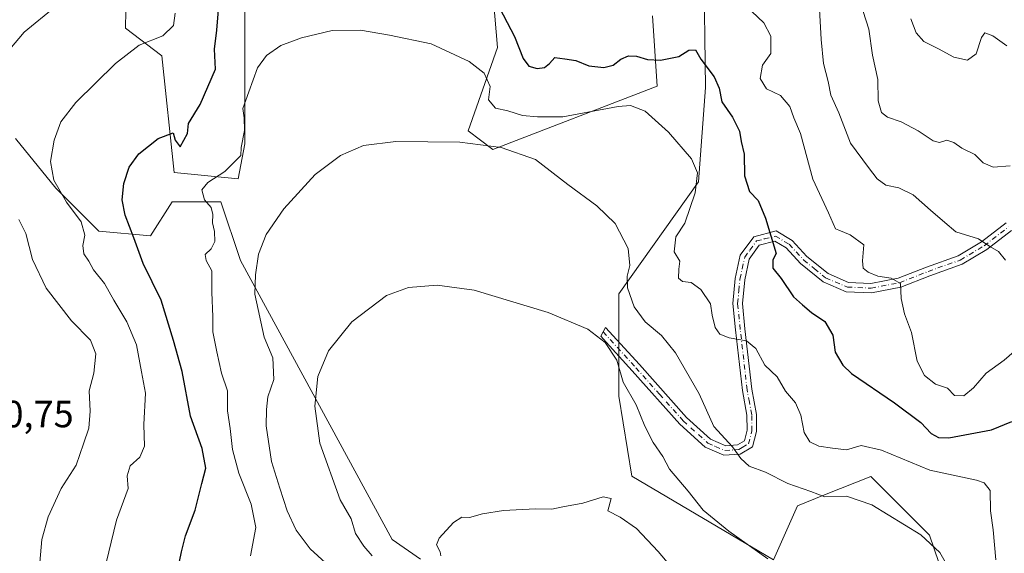
# Model space of a CAD drawing. Units: metres. Extents: x 604176 to 607634, y 4719962 to 4722327.
# Drawn here: x 605626 to 605886, y 4720672 to 4720813 of the extents above; entities that cross this region are included whole.
import ezdxf

# ---------------------------------------------------------------- set-up
doc = ezdxf.new("R2010")
doc.units = ezdxf.units.M
doc.header["$MEASUREMENT"] = 0
doc.linetypes.add('DGN Style 4', pattern=[2.6384748266838614, 1.318413404963828, -0.6592067024819142, 0.001648016756204785, -0.6592067024819142])
for name, color, linetype, lineweight in [('Camino Cxs', 7, 'Continuous', 0), ('Camino eje', 30, 'DGN Style 4', 13), ('Cultivos herbáceos CxS', 92, 'Continuous', 0), ('Curva de nivel maestra', 30, 'Continuous', 30), ('Curva de nivel normal', 30, 'Continuous', 0), ('Matorral CxS', 135, 'Continuous', 0), ('Rótulo de punto de cota en terreno', 7, 'Continuous', 0)]:
    doc.layers.add(name, color=color, linetype=linetype, lineweight=lineweight)
doc.styles.add('Style-Arial', font='txt')

# ---------------------------------------------------------------- blocks, each defined once
blk = doc.blocks.new('*U17')
at = {"layer": 'Cultivos herbáceos CxS', "color": 92, "linetype": 'Continuous', "lineweight": 0}
for points in [[(605732.2357000001, 4720670.542300001, 580.4707000000053), (605724.7081000004, 4720675.779300001, 581.8978999999963), (605684.6615000004, 4720749.4583, 591.931700000001), (605679.4927000003, 4720764.9693, 594.3573999999935), (605666.5756999999, 4720764.969500001, 597.7206000000006), (605660.8766999999, 4720756.0109, 599.0093000000053), (605647.1964999996, 4720757.2149, 602.7584999999963), (605635.8904999997, 4720768.579100001, 605.7188000000025), (605625.2357000001, 4720781.774300001, 608.0516999999963)], [(605654.8205000004, 4720838.497300001, 611.6478999999963), (605654.2389000002, 4720810.941299999, 606.9781999999977), (605663.8630999997, 4720803.597300001, 604.2231999999931), (605667.1611000003, 4720772.804300001, 598.4189999999944), (605684.0641000001, 4720771.1141, 593.7514999999985), (605685.8239000002, 4720780.330499999, 594.5191999999952), (605685.8243000006, 4720815.2303, 597.4538999999932)], [(605750.4183, 4720830.7413, 602.5029000000068), (605752.5204999996, 4720805.763699999, 597.3736000000063), (605744.8118000003, 4720783.7687, 591.252800000002), (605751.3252999998, 4720778.8761, 590.4967999999935), (605794.7777000006, 4720795.6217, 597.1477000000014), (605793.5038999999, 4720814.2049, 603.3411999999954)], [(605875.2768999999, 4720957.655900001, 634.1686999999947), (605869.9142000005, 4720945.398700001, 632.545100000003), (605866.8492999999, 4720923.181299999, 629.1533999999956), (605862.6140999999, 4720906.221899999, 625.2112999999954), (605854.5904999999, 4720857.2961, 620.0898000000016), (605834.3904999997, 4720847.544700001, 613.938599999994), (605823.9458999997, 4720826.6525, 608.296100000007), (605807.0910999998, 4720828.244700001, 605.6984999999986), (605807.4688999997, 4720795.187100001, 598.3481999999931), (605805.6864999998, 4720770.331900001, 594.8497000000061), (605784.6350999996, 4720740.687899999, 587.8147000000026), (605784.6347000003, 4720713.6439, 583.7255000000005), (605788.0148999998, 4720692.515699999, 581.8332999999984), (605825.4759000001, 4720670.366900001, 585.562300000005), (605831.8041000003, 4720684.676300001, 589.0760000000009), (605838.9528000001, 4720687.5361, 590.5377000000008), (605851.1831, 4720692.431100001, 592.8194999999978), (605857.5695000002, 4720686.0395, 591.2131999999983), (605866.6842999998, 4720676.9199, 590.434699999998), (605886.0333000004, 4720620.115900001, 590.0691999999982)]]:
    blk.add_polyline3d(points, dxfattribs=at)

msp = doc.modelspace()

# ---------------------------------------------------------------- linework, layer by layer
at = {"layer": 'Camino Cxs', "color": 7, "linetype": 'Continuous', "lineweight": 0}
msp.add_polyline3d([(605888.3800999997, 4720757.4001, 612.1912000000011), (605881.8201000001, 4720752.370100001, 610.0084999999963), (605875.3601000002, 4720748.4901, 608.6634000000049), (605866.7600999996, 4720745.440099999, 606.7575999999972), (605859.1401000004, 4720742.4101, 604.967499999999), (605851.3300999999, 4720740.940099999, 603.7464999999938), (605844.7001, 4720741.2301, 602.4655000000057), (605838.5800999999, 4720743.870100001, 601.8402999999962), (605832.6001000004, 4720748.710100001, 601.312300000005), (605828.8201000001, 4720752.8201, 600.5945999999967), (605825.7901, 4720754.620100001, 599.983699999997), (605821.7301000003, 4720753.5601, 599.0194999999949), (605819.0301000001, 4720749.880100001, 598.4611000000004), (605817.8601000002, 4720744.380100001, 597.6950999999972), (605817.2500999998, 4720738.140100001, 596.4864999999991), (605817.9401000004, 4720731.420100001, 595.6226000000024), (605819.7301000003, 4720715.470100001, 593.6361999999936), (605820.9600999998, 4720708.8301, 592.4554000000062), (605821.0201000003, 4720704.3201, 591.7023000000045), (605819.9200999998, 4720700.220100001, 590.9232000000047), (605816.6901000004, 4720698.280099999, 590.263300000006), (605812.3901000004, 4720698.020099999, 589.485400000005), (605807.4200999998, 4720700.190099999, 588.773199999996), (605800.7200999996, 4720706.270099999, 587.8683000000019), (605788.1700999998, 4720720.3301, 585.6929999999993), (605781.2801000001, 4720727.920100001, 585.2305999999953), (605779.8800999997, 4720729.460100001, 585.3533000000025), (605781.1300999997, 4720731.800100001, 585.8867000000029), (605790.0301000001, 4720722.0001, 586.3608999999997), (605802.4901000002, 4720708.030099999, 588.379700000005), (605808.7901, 4720702.3101, 589.3000999999931), (605812.8400999998, 4720700.550100001, 589.9333999999944), (605815.9301000005, 4720700.7401, 590.488599999997), (605817.7701000003, 4720701.840100001, 590.943499999994), (605818.5201000003, 4720704.640100001, 591.5213999999978), (605818.4700999996, 4720708.5801, 592.2186999999976), (605817.2500999998, 4720715.100099999, 593.1572000000015), (605815.4600999998, 4720731.1501, 595.4440999999933), (605814.7401000002, 4720738.140100001, 596.2345000000059), (605815.3800999997, 4720744.7601, 597.5096000000049), (605816.7001, 4720750.920100001, 598.2529000000068), (605820.2401000002, 4720755.7601, 598.9648000000016), (605826.1700999998, 4720757.300100001, 600.2364999999991), (605830.4101, 4720754.780099999, 601.0604000000021), (605834.3101000005, 4720750.540100001, 601.8181000000042), (605839.8901000004, 4720746.030099999, 602.5170999999973), (605845.2701000003, 4720743.710100001, 602.9646999999968), (605851.1501000002, 4720743.450099999, 603.9514999999956), (605858.4401000004, 4720744.8201, 605.2516000000032), (605865.8800999997, 4720747.780099999, 606.8408000000054), (605874.2901, 4720750.7601, 608.6953999999969), (605880.4101, 4720754.440099999, 610.1888999999937), (605886.9200999998, 4720759.4301, 612.1882000000041)], dxfattribs=at)
msp.add_polyline3d([(605888.3800999997, 4720757.4001, 612.1912000000011), (605881.8201000001, 4720752.370100001, 610.0084999999963), (605875.3601000002, 4720748.4901, 608.6634000000049), (605866.7600999996, 4720745.440099999, 606.7575999999972), (605859.1401000004, 4720742.4101, 604.967499999999), (605851.3300999999, 4720740.940099999, 603.7464999999938), (605844.7001, 4720741.2301, 602.4655000000057), (605838.5800999999, 4720743.870100001, 601.8402999999962), (605832.6001000004, 4720748.710100001, 601.312300000005), (605828.8201000001, 4720752.8201, 600.5945999999967), (605825.7901, 4720754.620100001, 599.983699999997), (605821.7301000003, 4720753.5601, 599.0194999999949), (605819.0301000001, 4720749.880100001, 598.4611000000004), (605817.8601000002, 4720744.380100001, 597.6950999999972), (605817.2500999998, 4720738.140100001, 596.4864999999991), (605817.9401000004, 4720731.420100001, 595.6226000000024), (605819.7301000003, 4720715.470100001, 593.6361999999936), (605820.9600999998, 4720708.8301, 592.4554000000062), (605821.0201000003, 4720704.3201, 591.7023000000045), (605819.9200999998, 4720700.220100001, 590.9232000000047), (605816.6901000004, 4720698.280099999, 590.263300000006), (605812.3901000004, 4720698.020099999, 589.485400000005), (605807.4200999998, 4720700.190099999, 588.773199999996), (605800.7200999996, 4720706.270099999, 587.8683000000019), (605788.1700999998, 4720720.3301, 585.6929999999993), (605781.2801000001, 4720727.920100001, 585.2305999999953), (605779.8800999997, 4720729.460100001, 585.3533000000025), (605781.1300999997, 4720731.800100001, 585.8867000000029), (605790.0301000001, 4720722.0001, 586.3608999999997), (605802.4901000002, 4720708.030099999, 588.379700000005), (605808.7901, 4720702.3101, 589.3000999999931), (605812.8400999998, 4720700.550100001, 589.9333999999944), (605815.9301000005, 4720700.7401, 590.488599999997), (605817.7701000003, 4720701.840100001, 590.943499999994), (605818.5201000003, 4720704.640100001, 591.5213999999978), (605818.4700999996, 4720708.5801, 592.2186999999976), (605817.2500999998, 4720715.100099999, 593.1572000000015), (605815.4600999998, 4720731.1501, 595.4440999999933), (605814.7401000002, 4720738.140100001, 596.2345000000059), (605815.3800999997, 4720744.7601, 597.5096000000049), (605816.7001, 4720750.920100001, 598.2529000000068), (605820.2401000002, 4720755.7601, 598.9648000000016), (605826.1700999998, 4720757.300100001, 600.2364999999991), (605830.4101, 4720754.780099999, 601.0604000000021), (605834.3101000005, 4720750.540100001, 601.8181000000042), (605839.8901000004, 4720746.030099999, 602.5170999999973), (605845.2701000003, 4720743.710100001, 602.9646999999968), (605851.1501000002, 4720743.450099999, 603.9514999999956), (605858.4401000004, 4720744.8201, 605.2516000000032), (605865.8800999997, 4720747.780099999, 606.8408000000054), (605874.2901, 4720750.7601, 608.6953999999969), (605880.4101, 4720754.440099999, 610.1888999999937), (605886.9200999998, 4720759.4301, 612.1882000000041)], dxfattribs=at)
at = {"layer": 'Camino eje', "color": 30, "linetype": 'DGN Style 4', "lineweight": 13}
msp.add_polyline3d([(605780.5050999997, 4720730.630100001, 585.6095000000059), (605789.1001000004, 4720721.165100001, 586.0250999999989), (605795.3300999999, 4720714.1801, 587.4385000000038), (605801.6051000003, 4720707.1501, 588.1233000000066), (605808.1051000003, 4720701.2501, 589.032600000006), (605810.1300999997, 4720700.370100001, 589.3579000000027), (605812.6151000002, 4720699.2851, 589.7103000000062), (605816.3101000005, 4720699.5101, 590.3757000000041), (605817.2301000003, 4720700.0601, 590.6125000000029), (605818.8450999996, 4720701.030099999, 590.9364999999962), (605819.7701000003, 4720704.4801, 591.6104999999952), (605819.7150999998, 4720708.7051, 592.3365999999951), (605819.1001000004, 4720712.0251, 592.8006000000023), (605818.4901000002, 4720715.2851, 593.3978000000062), (605817.5950999996, 4720723.3101, 594.592499999999), (605816.7001, 4720731.2851, 595.5314000000071), (605815.9951, 4720738.140100001, 596.3604999999952), (605816.3151000004, 4720741.450099999, 597.0434999999999), (605816.6201, 4720744.5701, 597.6119999999937), (605817.2050999999, 4720747.3201, 598.1459999999934), (605817.8651000002, 4720750.4001, 598.405700000003), (605819.2150999998, 4720752.2401, 598.6491999999998), (605820.9851000002, 4720754.6601, 599.0065000000031), (605823.0151000004, 4720755.190099999, 599.3905999999988), (605825.9801000003, 4720755.960100001, 600.1125999999931), (605829.6151000002, 4720753.800100001, 600.8258999999962), (605833.4550999999, 4720749.6251, 601.5549000000028), (605836.2451, 4720747.370100001, 602.0503000000026), (605839.2351000002, 4720744.950099999, 602.1738999999943), (605844.9851000002, 4720742.470100001, 602.6540999999997), (605851.2401000002, 4720742.1951, 603.7725000000064), (605858.7901, 4720743.6151, 605.1000000000058), (605866.3201000001, 4720746.610099999, 606.7877000000008), (605874.8251, 4720749.6251, 608.6665000000066), (605881.1151000002, 4720753.405099999, 610.079899999997), (605887.6501000002, 4720758.415100001, 612.1141999999963)], dxfattribs=at)
at = {"layer": 'Cultivos herbáceos CxS', "color": 92, "linetype": 'Continuous', "lineweight": 0}
for points in [[(605886.0333000004, 4720620.115900001, 590.0691999999982), (605866.6842999998, 4720676.9199, 590.434699999998), (605857.5695000002, 4720686.0395, 591.2131999999983), (605851.1831, 4720692.431100001, 592.8194999999978), (605838.9528000001, 4720687.5361, 590.5377000000008), (605831.8041000003, 4720684.676300001, 589.0760000000009), (605825.4759000001, 4720670.366900001, 585.562300000005), (605788.0148999998, 4720692.515699999, 581.8332999999984), (605784.6347000003, 4720713.6439, 583.7255000000005), (605784.6350999996, 4720740.687899999, 587.8147000000026), (605805.6864999998, 4720770.331900001, 594.8497000000061), (605807.4688999997, 4720795.187100001, 598.3481999999931), (605807.0910999998, 4720828.244700001, 605.6984999999986), (605823.9458999997, 4720826.6525, 608.296100000007), (605834.3904999997, 4720847.544700001, 613.938599999994), (605854.5904999999, 4720857.2961, 620.0898000000016), (605862.6140999999, 4720906.221899999, 625.2112999999954), (605866.8492999999, 4720923.181299999, 629.1533999999956), (605869.9142000005, 4720945.398700001, 632.545100000003), (605875.2768999999, 4720957.655900001, 634.1686999999947)], [(605685.8243000006, 4720815.2303, 597.4538999999932), (605685.8239000002, 4720780.330499999, 594.5191999999952), (605684.0641000001, 4720771.1141, 593.7514999999985), (605667.1611000003, 4720772.804300001, 598.4189999999944), (605663.8630999997, 4720803.597300001, 604.2231999999931), (605654.2389000002, 4720810.941299999, 606.9781999999977), (605654.8205000004, 4720838.497300001, 611.6478999999963)], [(605793.5038999999, 4720814.2049, 603.3411999999954), (605794.7777000006, 4720795.6217, 597.1477000000014), (605751.3252999998, 4720778.8761, 590.4967999999935), (605744.8118000003, 4720783.7687, 591.252800000002), (605752.5204999996, 4720805.763699999, 597.3736000000063), (605750.4183, 4720830.7413, 602.5029000000068)], [(605625.2357000001, 4720781.774300001, 608.0516999999963), (605635.8904999997, 4720768.579100001, 605.7188000000025), (605647.1964999996, 4720757.2149, 602.7584999999963), (605660.8766999999, 4720756.0109, 599.0093000000053), (605666.5756999999, 4720764.969500001, 597.7206000000006), (605679.4927000003, 4720764.9693, 594.3573999999935), (605684.6615000004, 4720749.4583, 591.931700000001), (605724.7081000004, 4720675.779300001, 581.8978999999963), (605732.2357000001, 4720670.542300001, 580.4707000000053)]]:
    msp.add_polyline3d(points, dxfattribs=at)
at = {"layer": 'Curva de nivel maestra', "color": 30, "linetype": 'Continuous', "lineweight": 30, "elevation": 600, "flags": 128}
for points in [[(605667.5, 4720664.8101), (605669.0800000001, 4720672.4901), (605670.1600000003, 4720676.7301), (605672.6799999997, 4720683.4801), (605674.4199999999, 4720690.530099999), (605675.5300000003, 4720694.5801), (605674.54, 4720699.800100001), (605671.4400000004, 4720708.370100001), (605669.25, 4720720.1801), (605666.9600000001, 4720728.380100001), (605663.6699999999, 4720739.040100001), (605658.9500000002, 4720748.720100001), (605656.4800000006, 4720755.5001), (605654.1799999997, 4720761.4801), (605653.3899999997, 4720765.5701), (605653.7999999998, 4720769.870100001), (605655.2199999997, 4720774.170100001), (605657.7800000003, 4720777.720100001), (605662.9199999999, 4720781.7601), (605666.8899999997, 4720783.280099999), (605667.3700000001, 4720781.290100001), (605668.7000000002, 4720779.5601), (605670.6500000004, 4720783.0601), (605670.9299999997, 4720785.720100001), (605673.9500000002, 4720790.720100001), (605678.0499999998, 4720800.050100001), (605677.7400000002, 4720805.380100001), (605678.4299999997, 4720810.4001), (605679.0599999996, 4720819.0701)], [(605752.0999999996, 4720818.140100001), (605757.04, 4720808.710100001), (605759.3200000003, 4720802.9301), (605760.8600000005, 4720800.880100001), (605763.04, 4720800.220100001), (605764.9900000002, 4720800.540100001), (605766.2800000003, 4720801.610099999), (605767.7300000006, 4720803.130100001), (605770.3499999996, 4720802.8301), (605773.2199999997, 4720802.360099999), (605776.6699999999, 4720800.9801), (605780.6699999999, 4720800.5101), (605783.1200000001, 4720801.100099999), (605785.1200000001, 4720802.6801), (605787.1200000001, 4720803.5601), (605789.29, 4720803.530099999), (605792.1500000004, 4720802.610099999), (605795.6299999999, 4720802.420100001), (605800.4500000002, 4720803.4101), (605803.1200000001, 4720805.0601), (605804.8600000005, 4720805.2301), (605806.2999999998, 4720802.7601), (605809.8200000003, 4720798.050100001), (605811.1100000005, 4720795.0701), (605811.8600000005, 4720791.4801), (605814.6500000004, 4720787.4101), (605816.5199999996, 4720783.6501), (605816.9400000004, 4720780.920100001), (605817.7199999997, 4720777.610099999), (605817.8200000003, 4720771.860099999), (605819.1699999999, 4720767.720100001), (605821.4100000003, 4720765.390100001), (605823.3600000005, 4720760.6501), (605826.1799999997, 4720751.390100001), (605825.2599999999, 4720749.6801), (605825.3200000003, 4720747.5001), (605827.5199999996, 4720744.7301), (605830.7999999998, 4720739.920100001), (605833.1100000005, 4720737.7401), (605835.4800000006, 4720735.7301), (605839.0099999999, 4720733.350099999), (605841.1299999999, 4720729.7301), (605841.7800000003, 4720725.300100001), (605843.75, 4720721.8301), (605846.0700000003, 4720719.670100001), (605857.4199999999, 4720711.880100001), (605864.4000000004, 4720706.720100001), (605867.1100000005, 4720703.7601), (605869.1100000005, 4720702.690099999), (605871.7800000003, 4720702.600099999), (605883.0999999996, 4720704.7301), (605888.4299999997, 4720706.920100001)]]:
    msp.add_lwpolyline(points, dxfattribs=at)
at = {"layer": 'Curva de nivel normal', "color": 30, "linetype": 'Continuous', "lineweight": 0, "flags": 128}
for points, elevation in [([(605818.2000000002, 4720816.840100001), (605822.9199999999, 4720812.3201), (605824.75, 4720808.840100001), (605824.7800000003, 4720804.2601), (605822.5700000003, 4720801.100099999), (605821.9699999997, 4720797.590100001), (605823.6399999997, 4720794.880100001), (605827.3600000005, 4720793.0801), (605829.7599999999, 4720790.2501), (605830.8399999999, 4720787.2401), (605832.5999999996, 4720783.040100001), (605835.8700000001, 4720770.9801), (605839.9800000006, 4720762.0601), (605841.8600000005, 4720757.840100001), (605842.7400000002, 4720757.5001), (605845.7699999996, 4720756.280099999), (605849.3799999999, 4720753.6601), (605848.9500000002, 4720749.4101), (605849.1500000004, 4720747.4901), (605850.4600000001, 4720746.420100001), (605853.0599999996, 4720745.340100001), (605856.5899999999, 4720744.870100001), (605859.0599999996, 4720743.380100001), (605859.1900000004, 4720739.4801), (605860.0499999998, 4720735.390100001), (605861.9000000004, 4720730.450099999), (605863.4600000001, 4720722.880100001), (605865.3300000001, 4720719.0701), (605868.2699999996, 4720716.840100001), (605871.4900000002, 4720715.790100001), (605873.3300000001, 4720713.840100001), (605875.7599999999, 4720713.720100001), (605878.29, 4720715.8301), (605881.6200000001, 4720719.7601), (605886.4299999997, 4720723.130100001), (605889.0999999996, 4720725.4101)], 605), ([(605621.3499999996, 4720802.5101), (605627.4800000006, 4720809.840100001), (605635.6900000004, 4720816.5601)], 610), ([(605648.4199999999, 4720666.690099999), (605651.9199999999, 4720680.850099999), (605654.9600000001, 4720689.220100001), (605654.7400000002, 4720692.5801), (605655.54, 4720695.2501), (605658.0599999996, 4720697.4801), (605659.3200000003, 4720700.4301), (605659.1500000004, 4720706.1601), (605659.5199999996, 4720714.4001), (605658.5, 4720720.100099999), (605657.1399999997, 4720727.1801), (605654.6500000004, 4720733.3101), (605651.1399999997, 4720739.020099999), (605648.7300000006, 4720743.380100001), (605645.7800000003, 4720747.050100001), (605644.54, 4720749.360099999), (605643.25, 4720751.280099999), (605643.0099999999, 4720753.470100001), (605643.5599999996, 4720756.1601), (605642.5800000001, 4720759.720100001), (605638.6699999999, 4720764.890100001), (605635.3499999996, 4720770.7501), (605634.4900000002, 4720775.700099999), (605635.4199999999, 4720781.340100001), (605637.1600000003, 4720786.1501), (605641.1100000005, 4720791.2301), (605651.6100000005, 4720801.5801), (605657.8499999996, 4720806.4001), (605664.1399999997, 4720808.9101), (605666.9100000003, 4720811.620100001), (605667.3799999999, 4720814.860099999)], 605), ([(605837.6500000004, 4720815.920100001), (605838.04, 4720807.880100001), (605838.6600000003, 4720801.5701), (605839.9400000004, 4720796.790100001), (605840.6500000004, 4720793.2301), (605842.7800000003, 4720788.4901), (605845.7800000003, 4720780.4901), (605850.5800000001, 4720774.100099999), (605852.8700000001, 4720771.100099999), (605855.1500000004, 4720769.4301), (605858.5999999996, 4720768.710100001), (605862.3499999996, 4720766.8301), (605866.9500000002, 4720762.790100001), (605870.7199999997, 4720759.520099999), (605873.6699999999, 4720757.040100001), (605879.5999999996, 4720755.200099999), (605882.6299999999, 4720753.1601), (605884.9299999997, 4720751.920100001), (605886.7999999998, 4720749.5801)], 610), ([(605887.9900000002, 4720774.4801), (605883.5199999996, 4720774.190099999), (605880.9000000004, 4720775.340100001), (605878.6699999999, 4720777.5001), (605875.2400000002, 4720779.170100001), (605873.0999999996, 4720780.720100001), (605871.2800000003, 4720781.3101), (605869.3499999996, 4720780.6501), (605867.6500000004, 4720781.100099999), (605863.6799999997, 4720783.800100001), (605859.2000000002, 4720786.140100001), (605855.5999999996, 4720787.380100001), (605854.0300000003, 4720788.640100001), (605853.1299999999, 4720791.6801), (605853, 4720797.360099999), (605851.5999999996, 4720803.8101), (605850.6799999997, 4720810.6801), (605849.1600000003, 4720815.360099999)], 615), ([(605887.1500000004, 4720806.280099999), (605883.4299999997, 4720808.880100001), (605881.3399999999, 4720809.6801), (605880.4100000003, 4720808.450099999), (605879.04, 4720804.170100001), (605876.7699999996, 4720802.470100001), (605873.0999999996, 4720803.220100001), (605869.04, 4720805.4301), (605865.1799999997, 4720807.4101), (605863.1500000004, 4720809.710100001), (605861.7999999998, 4720813.380100001)], 620), ([(605687.2699999996, 4720671.4101), (605688.7400000002, 4720678.880100001), (605687.4900000002, 4720685.0601), (605684.1799999997, 4720693.2601), (605682.5, 4720699.5001), (605681.9400000004, 4720705.0701), (605681.2000000002, 4720709.7301), (605681.1900000004, 4720715.0701), (605679.5999999996, 4720719.7301), (605678.4100000003, 4720725.370100001), (605677.3200000003, 4720730.6801), (605677.3300000001, 4720734.640100001), (605677.04, 4720741.130100001), (605677.0599999996, 4720746.7501), (605675.6200000001, 4720749.460100001), (605675.3399999999, 4720751.120100001), (605676.9100000003, 4720752.620100001), (605677.8300000001, 4720754.4901), (605677.7400000002, 4720757.200099999), (605677.2100000001, 4720759.460100001), (605677.3799999999, 4720761.6601), (605676.8600000005, 4720763.4801), (605675.1600000003, 4720765.5701), (605674.4699999997, 4720768.1601), (605675.9800000006, 4720770.140100001), (605680.4699999997, 4720773.0101), (605683.1399999997, 4720775.670100001), (605684.7000000002, 4720777.2601), (605684.8399999999, 4720779.4001), (605685.7000000002, 4720783.850099999), (605685.5899999999, 4720787.200099999), (605685.2699999996, 4720789.720100001), (605686.8700000001, 4720794.050100001), (605689.1299999999, 4720800.420100001), (605691.4800000006, 4720803.720100001), (605695.29, 4720806.290100001), (605700.75, 4720808.390100001), (605708.8399999999, 4720810.280099999), (605716.3300000001, 4720810.4101), (605724.0099999999, 4720809.0601), (605735.0300000003, 4720806.7601), (605745.04, 4720802.0601), (605749, 4720799.020099999), (605750.5999999996, 4720795.520099999), (605750.1500000004, 4720791.950099999), (605751.9800000006, 4720789.7601), (605755.2400000002, 4720789.040100001), (605759.1299999999, 4720787.850099999), (605763.1299999999, 4720787.520099999), (605769.79, 4720787.520099999), (605784.4500000002, 4720790.2301), (605787.6799999997, 4720790.4301), (605791.54, 4720789.0101), (605797.75, 4720783.4101), (605803.8300000001, 4720776.360099999), (605805.3600000005, 4720772.700099999), (605804.7800000003, 4720767.390100001), (605802.0499999998, 4720759.390100001), (605799.7100000001, 4720755.720100001), (605799.2400000002, 4720751.8201), (605800.6900000004, 4720749.360099999), (605800.4800000006, 4720747.2401), (605800.3899999997, 4720744.850099999), (605801.4000000004, 4720743.920100001), (605803.6900000004, 4720743.690099999), (605806.25, 4720741.850099999), (605808.79, 4720738.0601), (605809.2599999999, 4720735.040100001), (605810.0899999999, 4720731.800100001), (605811.2800000003, 4720729.9901), (605813.7800000003, 4720729.030099999), (605818.3799999999, 4720728.280099999), (605820.8099999996, 4720726.270099999), (605823.1799999997, 4720721.8101), (605826.4500000002, 4720718.7401), (605828.6399999997, 4720714.9301), (605831.25, 4720711.870100001), (605832.7100000001, 4720708.610099999), (605833.6100000005, 4720704.020099999), (605835.0300000003, 4720701.540100001), (605837.4100000003, 4720700.4001), (605841.04, 4720699.870100001), (605844.7400000002, 4720699.470100001), (605848.6100000005, 4720700.5701), (605854.04, 4720699.3301), (605866.8099999996, 4720694.120100001), (605879.0800000001, 4720691.440099999), (605881.1699999999, 4720690.770099999), (605882.7000000002, 4720688.6801), (605882.7999999998, 4720683.3201), (605883.54, 4720678.300100001), (605884.1799999997, 4720670.4101)], 595), ([(605873.0700000003, 4720665.950099999), (605869.4400000004, 4720672.3301), (605864.4400000004, 4720677.0001), (605851.4600000001, 4720684.950099999), (605844.7199999997, 4720687.220100001), (605839.0700000003, 4720687.030099999), (605835.3499999996, 4720688.4301), (605829.29, 4720690.520099999), (605823.3600000005, 4720693.5601), (605819.0599999996, 4720695.130100001), (605816.8700000001, 4720697.1501), (605814.6699999999, 4720700.280099999), (605809.6699999999, 4720705.6501), (605805.8499999996, 4720714.280099999), (605799.6200000001, 4720725.0701), (605795.8700000001, 4720729.6501), (605791.5599999996, 4720733.280099999), (605788.6299999999, 4720737.2301), (605786.9299999997, 4720742.280099999), (605786.8399999999, 4720745.390100001), (605787.5199999996, 4720748.190099999), (605787.0800000001, 4720752.6801), (605783.6600000003, 4720759.2601), (605778.7599999999, 4720763.9901), (605771.1200000001, 4720769.5601), (605762.6299999999, 4720776.1801), (605753.4800000006, 4720779.4001), (605742.5599999996, 4720780.780099999), (605725.7300000006, 4720780.9901), (605717.1299999999, 4720779.9301), (605711.1100000005, 4720777.2401), (605704.3700000001, 4720772.220100001), (605696.1100000005, 4720763.140100001), (605691.4699999997, 4720756.4101), (605689.3799999999, 4720751.190099999), (605688.5999999996, 4720745.720100001), (605688.4400000004, 4720740.5601), (605690.9400000004, 4720729.200099999), (605693.2199999997, 4720723.8101), (605693.4299999997, 4720718.040100001), (605691.9100000003, 4720713.4901), (605691.5599999996, 4720710.090100001), (605691.4400000004, 4720705.8201), (605692.8200000003, 4720696.4001), (605695.0599999996, 4720689.350099999), (605696.9600000001, 4720683.360099999), (605699.3499999996, 4720678.220100001), (605703.0300000003, 4720673.270099999), (605707.1500000004, 4720669.540100001)], 590), ([(605631.0899999999, 4720663.620100001), (605632.1399999997, 4720675.7401), (605633.8600000005, 4720681.770099999), (605637.3099999996, 4720689.220100001), (605641.2000000002, 4720695.440099999), (605643.2100000001, 4720701.0101), (605644.5999999996, 4720705.190099999), (605644.8899999997, 4720709.6801), (605644.6500000004, 4720715.0701), (605645.9400000004, 4720719.7301), (605646.4000000004, 4720724.850099999), (605645.0599999996, 4720728.4001), (605639.9800000006, 4720733.5601), (605633.2599999999, 4720742.170100001), (605629.6600000003, 4720749.7601), (605627.9600000001, 4720756.630100001), (605626.0999999996, 4720760.340100001)], 610), ([(605824.0099999999, 4720670.640100001), (605813.6799999997, 4720677.960100001), (605806.9199999999, 4720683.540100001), (605802.9299999997, 4720688.540100001), (605797.9900000002, 4720694.3301), (605796.25, 4720697.690099999), (605793.7000000002, 4720701.4001), (605791.4600000001, 4720705.7301), (605789.2100000001, 4720711.380100001), (605785.7199999997, 4720717.3301), (605784.0499999998, 4720723.1501), (605781.0199999996, 4720727.780099999), (605776.4100000003, 4720731.3101), (605765.9600000001, 4720735.770099999), (605746.4199999999, 4720741.630100001), (605736.6399999997, 4720743.020099999), (605729.0599999996, 4720742.390100001), (605723.2400000002, 4720740.210100001), (605714.0599999996, 4720733.300100001), (605707.8700000001, 4720725.6601), (605705.0899999999, 4720718.860099999), (605704.25, 4720711.020099999), (605705.6100000005, 4720701.190099999), (605710.9400000004, 4720686.200099999), (605713.8700000001, 4720681.2301), (605715.0199999996, 4720677.340100001), (605717.2400000002, 4720673.950099999), (605719.4800000006, 4720671.4301)], 585), ([(605805.4699999997, 4720660.1801), (605794.9900000002, 4720672.540100001), (605789.2400000002, 4720678.700099999), (605785, 4720681.690099999), (605781.6900000004, 4720683.370100001), (605782.5700000003, 4720686.620100001), (605780.5099999999, 4720687.030099999), (605775.1200000001, 4720685.380100001), (605769.79, 4720684.380100001), (605766.9000000004, 4720683.800100001), (605762.5899999999, 4720683.890100001), (605754.1100000005, 4720683.380100001), (605748.5599999996, 4720682.4901), (605745.1699999999, 4720681.530099999), (605743.0899999999, 4720681.6501), (605740.9600000001, 4720680.220100001), (605737.1299999999, 4720676.140100001), (605736.4000000004, 4720674.3301), (605737.4400000004, 4720672.530099999), (605737.6100000005, 4720671.470100001)], 580)]:
    msp.add_lwpolyline(points, dxfattribs=dict(at, elevation=elevation))
at = {"layer": 'Matorral CxS', "color": 135, "linetype": 'Continuous', "lineweight": 0}
for points in [[(605886.0333000004, 4720620.115900001, 590.0691999999982), (605866.6842999998, 4720676.9199, 590.434699999998), (605857.5695000002, 4720686.0395, 591.2131999999983), (605851.1831, 4720692.431100001, 592.8194999999978), (605838.9528000001, 4720687.5361, 590.5377000000008), (605831.8041000003, 4720684.676300001, 589.0760000000009), (605825.4759000001, 4720670.366900001, 585.562300000005), (605788.0148999998, 4720692.515699999, 581.8332999999984), (605784.6347000003, 4720713.6439, 583.7255000000005), (605784.6350999996, 4720740.687899999, 587.8147000000026), (605805.6864999998, 4720770.331900001, 594.8497000000061), (605807.4688999997, 4720795.187100001, 598.3481999999931), (605807.0910999998, 4720828.244700001, 605.6984999999986), (605823.9458999997, 4720826.6525, 608.296100000007), (605834.3904999997, 4720847.544700001, 613.938599999994), (605854.5904999999, 4720857.2961, 620.0898000000016), (605862.6140999999, 4720906.221899999, 625.2112999999954), (605866.8492999999, 4720923.181299999, 629.1533999999956), (605869.9142000005, 4720945.398700001, 632.545100000003), (605875.2768999999, 4720957.655900001, 634.1686999999947)], [(605886.0333000004, 4720620.115900001, 590.0691999999982), (605866.6842999998, 4720676.9199, 590.434699999998), (605857.5695000002, 4720686.0395, 591.2131999999983), (605851.1831, 4720692.431100001, 592.8194999999978), (605838.9528000001, 4720687.5361, 590.5377000000008), (605831.8041000003, 4720684.676300001, 589.0760000000009), (605825.4759000001, 4720670.366900001, 585.562300000005), (605788.0148999998, 4720692.515699999, 581.8332999999984), (605784.6347000003, 4720713.6439, 583.7255000000005), (605784.6350999996, 4720740.687899999, 587.8147000000026), (605805.6864999998, 4720770.331900001, 594.8497000000061), (605807.4688999997, 4720795.187100001, 598.3481999999931), (605807.0910999998, 4720828.244700001, 605.6984999999986), (605823.9458999997, 4720826.6525, 608.296100000007), (605834.3904999997, 4720847.544700001, 613.938599999994), (605854.5904999999, 4720857.2961, 620.0898000000016), (605862.6140999999, 4720906.221899999, 625.2112999999954), (605866.8492999999, 4720923.181299999, 629.1533999999956), (605869.9142000005, 4720945.398700001, 632.545100000003), (605875.2768999999, 4720957.655900001, 634.1686999999947)], [(605685.8243000006, 4720815.2303, 597.4538999999932), (605685.8239000002, 4720780.330499999, 594.5191999999952), (605684.0641000001, 4720771.1141, 593.7514999999985), (605667.1611000003, 4720772.804300001, 598.4189999999944), (605663.8630999997, 4720803.597300001, 604.2231999999931), (605654.2389000002, 4720810.941299999, 606.9781999999977), (605654.8205000004, 4720838.497300001, 611.6478999999963)], [(605685.8243000006, 4720815.2303, 597.4538999999932), (605685.8239000002, 4720780.330499999, 594.5191999999952), (605684.0641000001, 4720771.1141, 593.7514999999985), (605667.1611000003, 4720772.804300001, 598.4189999999944), (605663.8630999997, 4720803.597300001, 604.2231999999931), (605654.2389000002, 4720810.941299999, 606.9781999999977), (605654.8205000004, 4720838.497300001, 611.6478999999963)], [(605793.5038999999, 4720814.2049, 603.3411999999954), (605794.7777000006, 4720795.6217, 597.1477000000014), (605751.3252999998, 4720778.8761, 590.4967999999935), (605744.8118000003, 4720783.7687, 591.252800000002), (605752.5204999996, 4720805.763699999, 597.3736000000063), (605750.4183, 4720830.7413, 602.5029000000068)], [(605793.5038999999, 4720814.2049, 603.3411999999954), (605794.7777000006, 4720795.6217, 597.1477000000014), (605751.3252999998, 4720778.8761, 590.4967999999935), (605744.8118000003, 4720783.7687, 591.252800000002), (605752.5204999996, 4720805.763699999, 597.3736000000063), (605750.4183, 4720830.7413, 602.5029000000068)], [(605625.2357000001, 4720781.774300001, 608.0516999999963), (605635.8904999997, 4720768.579100001, 605.7188000000025), (605647.1964999996, 4720757.2149, 602.7584999999963), (605660.8766999999, 4720756.0109, 599.0093000000053), (605666.5756999999, 4720764.969500001, 597.7206000000006), (605679.4927000003, 4720764.9693, 594.3573999999935), (605684.6615000004, 4720749.4583, 591.931700000001), (605724.7081000004, 4720675.779300001, 581.8978999999963), (605732.2357000001, 4720670.542300001, 580.4707000000053)], [(605625.2357000001, 4720781.774300001, 608.0516999999963), (605635.8904999997, 4720768.579100001, 605.7188000000025), (605647.1964999996, 4720757.2149, 602.7584999999963), (605660.8766999999, 4720756.0109, 599.0093000000053), (605666.5756999999, 4720764.969500001, 597.7206000000006), (605679.4927000003, 4720764.9693, 594.3573999999935), (605684.6615000004, 4720749.4583, 591.931700000001), (605724.7081000004, 4720675.779300001, 581.8978999999963), (605732.2357000001, 4720670.542300001, 580.4707000000053)]]:
    msp.add_polyline3d(points, dxfattribs=at)

# ---------------------------------------------------------------- block references
at = {"layer": 'Cultivos herbáceos CxS', "color": 92, "linetype": 'Continuous', "lineweight": 0}
msp.add_blockref('*U17', (0, 0), dxfattribs=at)

# ---------------------------------------------------------------- texts
at = {"layer": 'Rótulo de punto de cota en terreno', "color": 7, "linetype": 'Continuous', "lineweight": 0, "style": 'Style-Arial'}
msp.add_text('620,75', height=7.000000000000002, dxfattribs=at).set_placement((605611.4096999997, 4720705.409700001))

doc.saveas('drawing.dxf')
